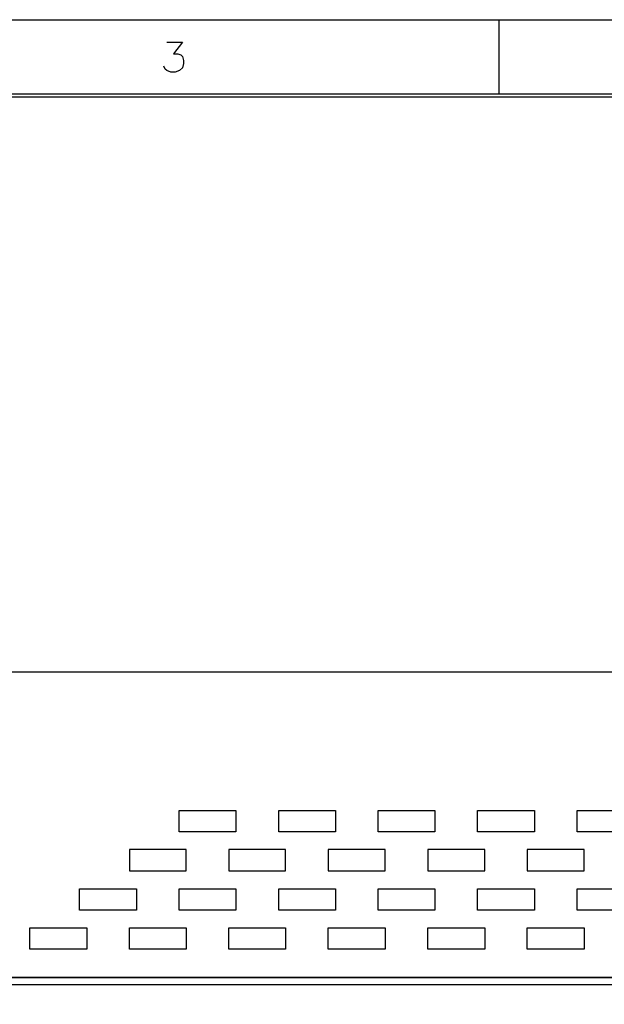
# Model space of a CAD drawing. Units: millimetres. Extents: x 21 to 820, y 14 to 580.
# Drawn here: x 224 to 306, y 442 to 580 of the extents above; entities that cross this region are included whole.
import ezdxf

# ---------------------------------------------------------------- set-up
doc = ezdxf.new("R2010")
doc.units = ezdxf.units.MM
doc.header["$MEASUREMENT"] = 0
doc.layers.add('圖層 1', color=7, linetype='Continuous', lineweight=0)

# ---------------------------------------------------------------- blocks, each defined once
blk = doc.blocks.new('Block_0')
at = {"layer": '圖層 1'}
blk.add_lwpolyline([(20.81, 13.74), (819.94, 13.74), (819.94, 580.04), (20.81, 580.04), (20.81, 13.74)], dxfattribs=at)
at = {"layer": '圖層 1', "color": 18, "lineweight": 25, "true_color": 0x000000}
for points in [[(163.35, 446.31), (163.35, 488.3), (603.36, 488.3), (603.36, 446.31)], [(603.36, 446.31), (603.36, 445.33), (603.07, 445.33), (163.65, 445.33)]]:
    blk.add_lwpolyline(points, dxfattribs=at)
blk = doc.blocks.new('Block_1')
at = {"layer": '圖層 1'}
blk.add_lwpolyline([(20.81, 13.74), (819.94, 13.74), (819.94, 580.04), (20.81, 580.04), (20.81, 13.74)], dxfattribs=at)

msp = doc.modelspace()

# ---------------------------------------------------------------- linework, layer by layer
at = {"layer": '圖層 1', "color": 18, "lineweight": 25, "true_color": 0x000000}
for p, q in [((819.9, 579.99), (20.81, 579.99)), ((291.37, 579.99), (291.37, 569.54)), ((809.44, 569.54), (31.27, 569.54)), ((809.02, 569.12), (31.69, 569.12))]:
    msp.add_line(p, q, dxfattribs=at)
at = {"layer": '圖層 1'}
msp.add_lwpolyline([(20.81, 13.74), (819.94, 13.74), (819.94, 580.04), (20.81, 580.04), (20.81, 13.74)], dxfattribs=at)
at = {"layer": '圖層 1', "color": 18, "lineweight": 25, "true_color": 0x000000}
for points in [[(244.63, 576.86), (246.83, 576.86), (245.6, 575.25), (246.2, 575.25), (246.62, 575.08), (246.83, 574.87), (247, 574.28), (247, 573.86), (246.83, 573.26), (246.41, 572.88), (245.82, 572.67), (245.22, 572.67), (244.63, 572.88), (244.42, 573.09), (244.21, 573.48)], [(246.37, 468.83), (254.37, 468.83), (254.37, 465.82), (246.37, 465.82), (246.37, 468.83)], [(260.38, 468.83), (268.38, 468.83), (268.38, 465.82), (260.38, 465.82), (260.38, 468.83)], [(274.35, 468.83), (282.35, 468.83), (282.35, 465.82), (274.35, 465.82), (274.35, 468.83)], [(288.36, 468.83), (296.36, 468.83), (296.36, 465.82), (288.36, 465.82), (288.36, 468.83)], [(302.37, 468.83), (310.37, 468.83), (310.37, 465.82), (302.37, 465.82), (302.37, 468.83)], [(239.38, 460.32), (247.38, 460.32), (247.38, 463.32), (239.38, 463.32), (239.38, 460.32)], [(253.35, 460.32), (261.35, 460.32), (261.35, 463.32), (253.35, 463.32), (253.35, 460.32)], [(267.36, 460.32), (275.36, 460.32), (275.36, 463.32), (267.36, 463.32), (267.36, 460.32)], [(281.38, 460.32), (289.38, 460.32), (289.38, 463.32), (281.38, 463.32), (281.38, 460.32)], [(295.35, 460.32), (303.35, 460.32), (303.35, 463.32), (295.35, 463.32), (295.35, 460.32)], [(232.35, 457.82), (240.35, 457.82), (240.35, 454.82), (232.35, 454.82), (232.35, 457.82)], [(246.37, 457.82), (254.37, 457.82), (254.37, 454.82), (246.37, 454.82), (246.37, 457.82)], [(260.38, 457.82), (268.38, 457.82), (268.38, 454.82), (260.38, 454.82), (260.38, 457.82)], [(274.35, 457.82), (282.35, 457.82), (282.35, 454.82), (274.35, 454.82), (274.35, 457.82)], [(288.36, 457.82), (296.36, 457.82), (296.36, 454.82), (288.36, 454.82), (288.36, 457.82)], [(302.37, 457.82), (310.37, 457.82), (310.37, 454.82), (302.37, 454.82), (302.37, 457.82)], [(225.37, 452.32), (233.37, 452.32), (233.37, 449.31), (225.37, 449.31), (225.37, 452.32)], [(239.38, 452.32), (247.38, 452.32), (247.38, 449.31), (239.38, 449.31), (239.38, 452.32)], [(253.35, 452.32), (261.35, 452.32), (261.35, 449.31), (253.35, 449.31), (253.35, 452.32)], [(267.36, 452.32), (275.36, 452.32), (275.36, 449.31), (267.36, 449.31), (267.36, 452.32)], [(281.38, 452.32), (289.38, 452.32), (289.38, 449.31), (281.38, 449.31), (281.38, 452.32)], [(295.35, 452.32), (303.35, 452.32), (303.35, 449.31), (295.35, 449.31), (295.35, 452.32)], [(163.35, 445.33), (603.36, 445.33), (603.36, 444.32), (163.35, 444.32), (163.35, 445.33)]]:
    msp.add_lwpolyline(points, dxfattribs=at)

# ---------------------------------------------------------------- block references
at = {"layer": '圖層 1'}
for name in ['Block_0', 'Block_1']:
    msp.add_blockref(name, (0, 0), dxfattribs=at)

doc.saveas('drawing.dxf')
